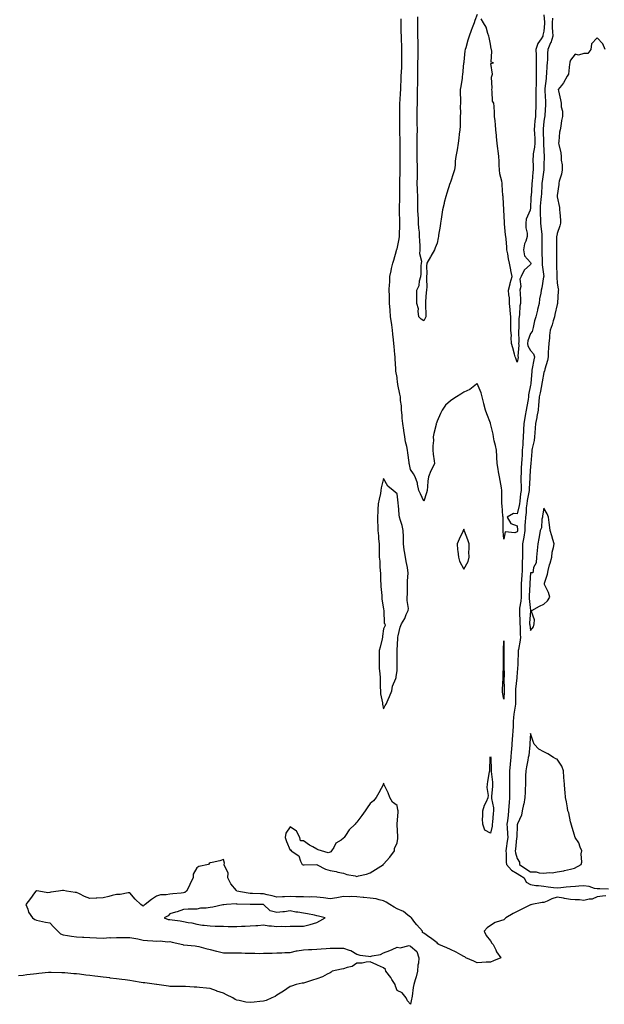
# Model space of a CAD drawing. Units: inches. Extents: x 913043 to 915683, y 7242475 to 7245098.
# Drawn here: x 914445 to 914883, y 7242477 to 7243214 of the extents above; entities that cross this region are included whole.
import ezdxf

# ---------------------------------------------------------------- set-up
doc = ezdxf.new("R2010")
doc.units = ezdxf.units.IN
doc.header["$MEASUREMENT"] = 0
doc.layers.add('Contour_91307242', color=7, linetype='Continuous', true_color=0x95157e)

msp = doc.modelspace()

# ---------------------------------------------------------------- linework, layer by layer
at = {"layer": 'Contour_91307242'}
for points in [[(914844.6, 7243215.38, 3281), (914844.19, 7243211.92, 3281), (914844.25, 7243208.12, 3281), (914844.56, 7243205.41, 3281), (914844.63, 7243201.92, 3281), (914843.12, 7243196.99, 3281), (914843.1, 7243196.87, 3281), (914840.96, 7243191.92, 3281), (914840.8, 7243189.17, 3281), (914840.63, 7243184.5, 3281), (914840.5, 7243181.92, 3281), (914840.31, 7243179.66, 3281), (914840, 7243173.87, 3281), (914839.85, 7243171.92, 3281), (914839.7, 7243170.27, 3281), (914838.87, 7243162.74, 3281), (914838.79, 7243161.92, 3281), (914838.82, 7243161.15, 3281), (914839.26, 7243153.12, 3281), (914839.3, 7243151.92, 3281), (914839.28, 7243150.69, 3281), (914838.66, 7243142.53, 3281), (914838.64, 7243141.92, 3281), (914838.59, 7243141.37, 3281), (914838.05, 7243138.03, 3281), (914837.49, 7243132.48, 3281), (914837.44, 7243131.92, 3281), (914837.46, 7243131.33, 3281), (914837.77, 7243122.2, 3281), (914837.78, 7243121.92, 3281), (914837.76, 7243121.63, 3281), (914838.05, 7243115.87, 3281), (914838.32, 7243112.19, 3281), (914838.34, 7243111.92, 3281), (914838.35, 7243111.62, 3281), (914838.05, 7243105.73, 3281), (914837.92, 7243102.05, 3281), (914837.92, 7243101.92, 3281), (914837.9, 7243101.77, 3281), (914836.73, 7243093.24, 3281), (914836.59, 7243091.92, 3281), (914836.48, 7243090.36, 3281), (914836.13, 7243083.84, 3281), (914836, 7243081.92, 3281), (914835.85, 7243079.72, 3281), (914835.34, 7243074.63, 3281), (914835.17, 7243071.92, 3281), (914835.17, 7243069.05, 3281), (914835.58, 7243064.38, 3281), (914835.59, 7243061.92, 3281), (914835.77, 7243059.63, 3281), (914836.42, 7243053.55, 3281), (914836.56, 7243051.92, 3281), (914836.47, 7243050.34, 3281), (914836.53, 7243043.43, 3281), (914836.43, 7243041.92, 3281), (914836.59, 7243040.46, 3281), (914836.66, 7243033.31, 3281), (914836.79, 7243031.92, 3281), (914836.77, 7243030.64, 3281), (914837.88, 7243022.09, 3281), (914837.88, 7243021.92, 3281), (914837.83, 7243021.7, 3281), (914836.5, 7243013.47, 3281), (914836.06, 7243011.92, 3281), (914835.76, 7243009.63, 3281), (914834.74, 7243005.23, 3281), (914834.39, 7243001.92, 3281), (914833.34, 7242997.21, 3281), (914833.27, 7242996.7, 3281), (914831.9, 7242991.92, 3281), (914831.02, 7242988.95, 3281), (914830.06, 7242983.92, 3281), (914829.55, 7242981.92, 3281), (914829.21, 7242980.76, 3281), (914828.05, 7242979.26, 3281), (914826.05, 7242973.92, 3281), (914825.78, 7242971.92, 3281), (914826.12, 7242970, 3281), (914828.05, 7242966.56, 3281), (914830.25, 7242964.13, 3281), (914830.91, 7242961.92, 3281), (914830.44, 7242959.53, 3281), (914829.36, 7242953.23, 3281), (914829.11, 7242951.92, 3281), (914828.98, 7242950.99, 3281), (914828.3, 7242942.16, 3281), (914828.26, 7242941.92, 3281), (914828.23, 7242941.73, 3281), (914828.05, 7242940.57, 3281), (914826.57, 7242933.39, 3281), (914826.43, 7242931.92, 3281), (914826.15, 7242930.02, 3281), (914825.22, 7242924.75, 3281), (914824.81, 7242921.92, 3281), (914824.06, 7242917.93, 3281), (914823.71, 7242916.26, 3281), (914822.92, 7242911.92, 3281), (914822.74, 7242907.23, 3281), (914822.73, 7242906.61, 3281), (914822.56, 7242901.92, 3281), (914822.19, 7242897.78, 3281), (914822.2, 7242896.07, 3281), (914821.88, 7242891.92, 3281), (914821.67, 7242888.31, 3281), (914821.49, 7242885.36, 3281), (914821.29, 7242881.92, 3281), (914821.12, 7242878.85, 3281), (914820.95, 7242874.81, 3281), (914820.79, 7242871.92, 3281), (914820.76, 7242869.21, 3281), (914820.96, 7242864.83, 3281), (914820.93, 7242861.92, 3281), (914820.55, 7242859.41, 3281), (914819.92, 7242853.79, 3281), (914819.66, 7242851.92, 3281), (914819.47, 7242850.49, 3281), (914818.05, 7242844.31, 3281), (914815.34, 7242844.63, 3281), (914810.55, 7242841.92, 3281), (914813.26, 7242837.13, 3281), (914818.05, 7242835.43, 3281), (914818.32, 7242832.18, 3281), (914818.31, 7242831.92, 3281), (914818.28, 7242831.7, 3281), (914818.05, 7242830.93, 3281), (914816.36, 7242830.23, 3281), (914809.12, 7242830.85, 3281), (914808.05, 7242825.46, 3281), (914807.53, 7242831.4, 3281), (914807.5, 7242831.92, 3281), (914807.51, 7242832.46, 3281), (914807.44, 7242841.31, 3281), (914807.45, 7242841.92, 3281), (914807.42, 7242842.55, 3281), (914806.68, 7242850.55, 3281), (914806.61, 7242851.92, 3281), (914806.54, 7242853.43, 3281), (914806.66, 7242860.52, 3281), (914806.58, 7242861.92, 3281), (914806.29, 7242863.69, 3281), (914805.37, 7242869.24, 3281), (914804.92, 7242871.92, 3281), (914804.16, 7242875.81, 3281), (914803.79, 7242877.66, 3281), (914802.98, 7242881.92, 3281), (914802.8, 7242886.67, 3281), (914802.69, 7242887.28, 3281), (914802.45, 7242891.92, 3281), (914801.69, 7242895.55, 3281), (914800.92, 7242899.05, 3281), (914800.31, 7242901.92, 3281), (914800.16, 7242904.03, 3281), (914798.12, 7242911.85, 3281), (914798.11, 7242911.92, 3281), (914798.1, 7242911.97, 3281), (914798.05, 7242912.11, 3281), (914795.27, 7242919.14, 3281), (914794.36, 7242921.92, 3281), (914793.17, 7242926.79, 3281), (914793.12, 7242927, 3281), (914791.92, 7242931.92, 3281), (914790.96, 7242934.82, 3281), (914788.05, 7242941.8, 3281), (914787.59, 7242941.45, 3281), (914782.57, 7242937.4, 3281), (914778.05, 7242935.4, 3281), (914775.94, 7242934.04, 3281), (914772.71, 7242931.92, 3281), (914769.88, 7242930.09, 3281), (914768.05, 7242928.9, 3281), (914764.34, 7242925.62, 3281), (914761.82, 7242921.92, 3281), (914760.56, 7242919.4, 3281), (914758.05, 7242913.81, 3281), (914757.63, 7242912.34, 3281), (914757.44, 7242911.92, 3281), (914757.3, 7242911.18, 3281), (914755.59, 7242904.38, 3281), (914755.18, 7242901.92, 3281), (914755.26, 7242899.13, 3281), (914754.81, 7242895.16, 3281), (914754.87, 7242891.92, 3281), (914755.21, 7242889.08, 3281), (914755.93, 7242884.04, 3281), (914756.18, 7242881.92, 3281), (914754.34, 7242878.21, 3281), (914753.44, 7242876.54, 3281), (914751.51, 7242871.92, 3281), (914751.06, 7242868.91, 3281), (914750.88, 7242864.75, 3281), (914750.53, 7242861.92, 3281), (914750.01, 7242859.97, 3281), (914748.05, 7242853.77, 3281), (914745.56, 7242859.43, 3281), (914744.48, 7242861.92, 3281), (914743.43, 7242866.54, 3281), (914743.38, 7242867.25, 3281), (914741.77, 7242871.92, 3281), (914740.33, 7242874.2, 3281), (914738.05, 7242877.6, 3281), (914737.39, 7242881.26, 3281), (914737.26, 7242881.92, 3281), (914737.12, 7242882.85, 3281), (914736.14, 7242890.01, 3281), (914735.83, 7242891.92, 3281), (914735.3, 7242894.67, 3281), (914734.47, 7242898.34, 3281), (914733.83, 7242901.92, 3281), (914733.15, 7242906.82, 3281), (914733.12, 7242906.99, 3281), (914732.44, 7242911.92, 3281), (914731.98, 7242915.86, 3281), (914731.8, 7242918.17, 3281), (914731.38, 7242921.92, 3281), (914731.34, 7242925.21, 3281), (914730.7, 7242929.26, 3281), (914730.65, 7242931.92, 3281), (914730.13, 7242933.99, 3281), (914728.72, 7242941.25, 3281), (914728.57, 7242941.92, 3281), (914728.51, 7242942.38, 3281), (914728.05, 7242946.43, 3281), (914727.27, 7242951.14, 3281), (914727.19, 7242951.92, 3281), (914727.13, 7242952.84, 3281), (914726.63, 7242960.5, 3281), (914726.56, 7242961.92, 3281), (914726.43, 7242963.53, 3281), (914725.83, 7242969.7, 3281), (914725.68, 7242971.92, 3281), (914725.43, 7242974.54, 3281), (914724.97, 7242978.83, 3281), (914724.68, 7242981.92, 3281), (914724.11, 7242985.86, 3281), (914723.81, 7242987.68, 3281), (914723.23, 7242991.92, 3281), (914722.87, 7242996.74, 3281), (914722.84, 7242997.13, 3281), (914722.48, 7243001.92, 3281), (914722.4, 7243006.28, 3281), (914722.37, 7243007.6, 3281), (914722.28, 7243011.92, 3281), (914722.52, 7243016.39, 3281), (914722.57, 7243017.4, 3281), (914722.8, 7243021.92, 3281), (914723.6, 7243026.36, 3281), (914724.02, 7243027.9, 3281), (914724.88, 7243031.92, 3281), (914725.6, 7243034.36, 3281), (914727.65, 7243041.52, 3281), (914727.77, 7243041.92, 3281), (914727.82, 7243042.14, 3281), (914728.05, 7243042.77, 3281), (914729.65, 7243050.32, 3281), (914729.82, 7243051.92, 3281), (914729.85, 7243053.73, 3281), (914730.06, 7243059.91, 3281), (914730.1, 7243061.92, 3281), (914730.09, 7243063.96, 3281), (914729.98, 7243069.99, 3281), (914729.97, 7243073.84, 3281), (914730.06, 7243079.92, 3281), (914730.05, 7243081.92, 3281), (914730.06, 7243083.93, 3281), (914730.04, 7243089.94, 3281), (914730.05, 7243091.92, 3281), (914730.11, 7243093.98, 3281), (914730.33, 7243099.64, 3281), (914730.39, 7243101.92, 3281), (914730.43, 7243104.3, 3281), (914730.45, 7243109.52, 3281), (914730.49, 7243111.92, 3281), (914730.48, 7243114.35, 3281), (914730.53, 7243119.44, 3281), (914730.51, 7243121.92, 3281), (914730.51, 7243124.37, 3281), (914730.22, 7243129.75, 3281), (914730.21, 7243131.92, 3281), (914730.2, 7243134.07, 3281), (914730.21, 7243139.75, 3281), (914730.2, 7243141.92, 3281), (914730.24, 7243144.11, 3281), (914730.22, 7243149.75, 3281), (914730.26, 7243151.92, 3281), (914730.38, 7243154.25, 3281), (914730.7, 7243159.27, 3281), (914730.84, 7243161.92, 3281), (914730.96, 7243164.83, 3281), (914731.1, 7243168.87, 3281), (914731.23, 7243171.92, 3281), (914731.38, 7243175.25, 3281), (914731.56, 7243178.41, 3281), (914731.71, 7243181.92, 3281), (914731.73, 7243185.6, 3281), (914731.65, 7243188.32, 3281), (914731.67, 7243191.92, 3281), (914731.57, 7243195.44, 3281), (914731.42, 7243198.55, 3281), (914731.31, 7243201.92, 3281), (914731.26, 7243205.12, 3281), (914731.1, 7243208.87, 3281), (914731.05, 7243211.92, 3281), (914731.12, 7243215, 3281)], [(914788.05, 7243218.18, 3280), (914786.37, 7243213.6, 3280), (914785.75, 7243211.92, 3280), (914784.41, 7243208.28, 3280), (914783.68, 7243206.3, 3280), (914782.06, 7243201.92, 3280), (914781.06, 7243198.91, 3280), (914779.48, 7243193.35, 3280), (914779.04, 7243191.92, 3280), (914778.89, 7243191.08, 3280), (914778.05, 7243182.77, 3280), (914777.97, 7243182, 3280), (914777.97, 7243181.92, 3280), (914777.96, 7243181.83, 3280), (914776.99, 7243172.97, 3280), (914776.92, 7243171.92, 3280), (914776.73, 7243170.6, 3280), (914775.72, 7243164.25, 3280), (914775.4, 7243161.92, 3280), (914775.43, 7243159.3, 3280), (914775.48, 7243154.5, 3280), (914775.51, 7243151.92, 3280), (914775.43, 7243149.29, 3280), (914775.53, 7243144.44, 3280), (914775.44, 7243141.92, 3280), (914775.26, 7243139.14, 3280), (914775.38, 7243134.59, 3280), (914775.17, 7243131.92, 3280), (914774.71, 7243128.59, 3280), (914774.29, 7243125.69, 3280), (914773.81, 7243121.92, 3280), (914773.03, 7243116.94, 3280), (914773.02, 7243116.88, 3280), (914772.16, 7243111.92, 3280), (914771.66, 7243108.31, 3280), (914771.5, 7243105.37, 3280), (914771.09, 7243101.92, 3280), (914770.34, 7243099.63, 3280), (914768.05, 7243092.68, 3280), (914767.85, 7243092.13, 3280), (914767.8, 7243091.92, 3280), (914767.68, 7243091.56, 3280), (914765.44, 7243084.54, 3280), (914764.71, 7243081.92, 3280), (914763.46, 7243077.33, 3280), (914763.27, 7243076.7, 3280), (914762.07, 7243071.92, 3280), (914761.52, 7243068.45, 3280), (914761.1, 7243064.97, 3280), (914760.65, 7243061.92, 3280), (914760.33, 7243059.64, 3280), (914759.19, 7243053.06, 3280), (914759.02, 7243051.92, 3280), (914758.94, 7243051.03, 3280), (914758.05, 7243046.98, 3280), (914756.52, 7243043.45, 3280), (914756.05, 7243041.92, 3280), (914753.26, 7243037.13, 3280), (914753.1, 7243036.86, 3280), (914750.37, 7243031.92, 3280), (914750.22, 7243029.74, 3280), (914750.31, 7243024.18, 3280), (914750.18, 7243021.92, 3280), (914750.01, 7243019.96, 3280), (914750.3, 7243014.17, 3280), (914750.14, 7243011.92, 3280), (914749.8, 7243010.16, 3280), (914749.51, 7243003.38, 3280), (914749.3, 7243001.92, 3280), (914749.33, 7243000.64, 3280), (914749.71, 7242993.58, 3280), (914749.75, 7242991.92, 3280), (914749.14, 7242990.83, 3280), (914748.05, 7242988.88, 3280), (914746.26, 7242990.13, 3280), (914744.4, 7242991.92, 3280), (914743.78, 7242996.19, 3280), (914744.04, 7242997.91, 3280), (914742.87, 7243001.92, 3280), (914742.87, 7243006.73, 3280), (914742.91, 7243007.06, 3280), (914742.91, 7243011.92, 3280), (914744.66, 7243015.31, 3280), (914744.93, 7243018.8, 3280), (914745.81, 7243021.92, 3280), (914746.12, 7243023.84, 3280), (914746.2, 7243030.07, 3280), (914746.43, 7243031.92, 3280), (914746.6, 7243033.37, 3280), (914745.19, 7243039.06, 3280), (914745.36, 7243041.92, 3280), (914745.34, 7243044.63, 3280), (914745.03, 7243048.9, 3280), (914745.01, 7243051.92, 3280), (914744.8, 7243055.16, 3280), (914744.43, 7243058.3, 3280), (914744.23, 7243061.92, 3280), (914744.08, 7243065.89, 3280), (914743.9, 7243067.77, 3280), (914743.76, 7243071.92, 3280), (914743.68, 7243076.29, 3280), (914743.68, 7243077.55, 3280), (914743.61, 7243081.92, 3280), (914743.46, 7243086.51, 3280), (914743.39, 7243087.26, 3280), (914743.26, 7243091.92, 3280), (914743.28, 7243096.69, 3280), (914743.27, 7243097.13, 3280), (914743.28, 7243101.92, 3280), (914743.28, 7243106.69, 3280), (914743.26, 7243107.13, 3280), (914743.26, 7243111.92, 3280), (914743.19, 7243116.78, 3280), (914743.19, 7243117.06, 3280), (914743.11, 7243121.92, 3280), (914743.23, 7243126.74, 3280), (914743.22, 7243127.09, 3280), (914743.32, 7243131.92, 3280), (914743.25, 7243136.72, 3280), (914743.24, 7243137.12, 3280), (914743.17, 7243141.92, 3280), (914743.24, 7243146.73, 3280), (914743.23, 7243147.1, 3280), (914743.29, 7243151.92, 3280), (914743.37, 7243156.6, 3280), (914743.36, 7243157.22, 3280), (914743.43, 7243161.92, 3280), (914743.55, 7243166.42, 3280), (914743.54, 7243167.41, 3280), (914743.66, 7243171.92, 3280), (914743.7, 7243176.27, 3280), (914743.69, 7243177.56, 3280), (914743.74, 7243181.92, 3280), (914743.82, 7243186.15, 3280), (914743.81, 7243187.68, 3280), (914743.88, 7243191.92, 3280), (914743.8, 7243196.17, 3280), (914743.77, 7243197.64, 3280), (914743.69, 7243201.92, 3280), (914743.65, 7243206.32, 3280), (914743.62, 7243207.49, 3280), (914743.58, 7243211.92, 3280), (914743.54, 7243216.43, 3280)], [(914838.05, 7243217.86, 3280), (914838.56, 7243212.44, 3280), (914838.5, 7243211.92, 3280), (914838.51, 7243211.46, 3280), (914838.05, 7243205.81, 3280), (914837.33, 7243202.63, 3280), (914837.23, 7243201.92, 3280), (914836.03, 7243199.9, 3280), (914833.53, 7243196.44, 3280), (914832.11, 7243191.92, 3280), (914832.16, 7243187.81, 3280), (914832.25, 7243186.13, 3280), (914832.3, 7243181.92, 3280), (914832.29, 7243177.68, 3280), (914832.35, 7243176.22, 3280), (914832.34, 7243171.92, 3280), (914832.17, 7243167.81, 3280), (914832.17, 7243166.04, 3280), (914832.01, 7243161.92, 3280), (914832.07, 7243157.91, 3280), (914832.05, 7243155.91, 3280), (914832.11, 7243151.92, 3280), (914831.93, 7243148.04, 3280), (914831.83, 7243145.71, 3280), (914831.66, 7243141.92, 3280), (914831.38, 7243138.6, 3280), (914831.13, 7243135, 3280), (914830.87, 7243131.92, 3280), (914830.98, 7243128.99, 3280), (914831.14, 7243125.01, 3280), (914831.25, 7243121.92, 3280), (914831.05, 7243118.92, 3280), (914830.05, 7243113.92, 3280), (914829.89, 7243111.92, 3280), (914829.88, 7243110.08, 3280), (914830.08, 7243103.95, 3280), (914830.08, 7243101.92, 3280), (914829.87, 7243100.1, 3280), (914829.25, 7243093.11, 3280), (914829.11, 7243091.92, 3280), (914829.05, 7243090.92, 3280), (914828.39, 7243082.25, 3280), (914828.36, 7243081.92, 3280), (914828.34, 7243081.63, 3280), (914828.05, 7243072.74, 3280), (914827.87, 7243072.1, 3280), (914827.84, 7243071.92, 3280), (914827.79, 7243071.66, 3280), (914824.89, 7243065.07, 3280), (914824.51, 7243061.92, 3280), (914824.58, 7243058.45, 3280), (914825.5, 7243054.47, 3280), (914825.57, 7243051.92, 3280), (914824.51, 7243048.38, 3280), (914823.58, 7243046.39, 3280), (914822.77, 7243041.92, 3280), (914823.6, 7243037.47, 3280), (914828.05, 7243032.63, 3280), (914828.16, 7243032.04, 3280), (914828.17, 7243031.92, 3280), (914828.17, 7243031.79, 3280), (914828.05, 7243031.03, 3280), (914823.3, 7243026.67, 3280), (914821.13, 7243021.92, 3280), (914820.04, 7243019.93, 3280), (914820.73, 7243014.6, 3280), (914820.15, 7243011.92, 3280), (914820.2, 7243009.77, 3280), (914820.46, 7243004.32, 3280), (914820.51, 7243001.92, 3280), (914819.97, 7243000.01, 3280), (914819.77, 7242993.64, 3280), (914819.45, 7242991.92, 3280), (914819.32, 7242990.65, 3280), (914819.18, 7242983.05, 3280), (914819.09, 7242981.92, 3280), (914818.91, 7242981.06, 3280), (914819.28, 7242973.15, 3280), (914819.11, 7242971.92, 3280), (914819.34, 7242970.63, 3280), (914818.59, 7242962.47, 3280), (914818.78, 7242961.92, 3280), (914818.66, 7242961.31, 3280), (914818.05, 7242957.83, 3280), (914817, 7242960.87, 3280), (914816.65, 7242961.92, 3280), (914816.1, 7242963.86, 3280), (914814.82, 7242968.69, 3280), (914813.87, 7242971.92, 3280), (914813.55, 7242976.42, 3280), (914813.79, 7242977.66, 3280), (914813.25, 7242981.92, 3280), (914813.24, 7242986.73, 3280), (914813.21, 7242987.08, 3280), (914813.2, 7242991.92, 3280), (914812.79, 7242996.67, 3280), (914812.75, 7242997.22, 3280), (914812.35, 7243001.92, 3280), (914812.18, 7243006.05, 3280), (914811.71, 7243008.26, 3280), (914811.52, 7243011.92, 3280), (914812.78, 7243016.66, 3280), (914812.89, 7243017.08, 3280), (914814.23, 7243021.92, 3280), (914813.33, 7243026.64, 3280), (914813.24, 7243027.12, 3280), (914812.35, 7243031.92, 3280), (914811.42, 7243035.29, 3280), (914810.93, 7243039.04, 3280), (914810.29, 7243041.92, 3280), (914810.24, 7243044.11, 3280), (914809.7, 7243050.28, 3280), (914809.65, 7243051.92, 3280), (914809.4, 7243053.27, 3280), (914808.6, 7243061.36, 3280), (914808.52, 7243061.92, 3280), (914808.54, 7243062.41, 3280), (914808.05, 7243071.92, 3280), (914807.46, 7243081.33, 3280), (914807.43, 7243081.92, 3280), (914807.39, 7243082.58, 3280), (914806.88, 7243090.75, 3280), (914806.81, 7243091.92, 3280), (914806.56, 7243093.41, 3280), (914805.13, 7243099, 3280), (914804.71, 7243101.92, 3280), (914804.55, 7243105.42, 3280), (914804.59, 7243108.46, 3280), (914804.42, 7243111.92, 3280), (914803.85, 7243116.12, 3280), (914803.66, 7243117.53, 3280), (914803.05, 7243121.92, 3280), (914802.61, 7243126.47, 3280), (914802.51, 7243127.47, 3280), (914802.06, 7243131.92, 3280), (914801.73, 7243135.6, 3280), (914801.48, 7243138.49, 3280), (914801.16, 7243141.92, 3280), (914800.95, 7243144.82, 3280), (914800.76, 7243149.21, 3280), (914800.58, 7243151.92, 3280), (914799.52, 7243153.39, 3280), (914799.42, 7243160.54, 3280), (914799.01, 7243161.92, 3280), (914799.25, 7243163.12, 3280), (914798.78, 7243171.19, 3280), (914799.07, 7243171.92, 3280), (914799.68, 7243173.55, 3280), (914798.4, 7243181.57, 3280), (914800.26, 7243181.92, 3280), (914798.52, 7243182.4, 3280), (914799.14, 7243190.84, 3280), (914798.7, 7243191.92, 3280), (914798.61, 7243192.48, 3280), (914798.05, 7243196.05, 3280), (914797.1, 7243200.97, 3280), (914796.74, 7243201.92, 3280), (914795.95, 7243204.03, 3280), (914794.73, 7243208.61, 3280), (914792.92, 7243211.92, 3280), (914791.19, 7243215.06, 3280)], [(914884.05, 7243191.92, 3282), (914882.25, 7243196.13, 3282), (914878.05, 7243200.79, 3282), (914873.7, 7243196.28, 3282), (914873.19, 7243191.92, 3282), (914870.91, 7243189.06, 3282), (914868.05, 7243188.9, 3282), (914863.97, 7243187.84, 3282), (914861.58, 7243188.39, 3282), (914858.05, 7243183.9, 3282), (914857.59, 7243182.38, 3282), (914857.44, 7243181.92, 3282), (914857.17, 7243181.04, 3282), (914856.49, 7243173.47, 3282), (914855.54, 7243171.92, 3282), (914852.82, 7243167.14, 3282), (914851.15, 7243165.02, 3282), (914848.82, 7243161.92, 3282), (914849.05, 7243160.92, 3282), (914850.53, 7243154.4, 3282), (914851.09, 7243151.92, 3282), (914851.01, 7243148.95, 3282), (914852.07, 7243145.93, 3282), (914852.03, 7243141.92, 3282), (914851.27, 7243138.7, 3282), (914850.64, 7243134.51, 3282), (914850.11, 7243131.92, 3282), (914849.81, 7243130.16, 3282), (914849.18, 7243123.05, 3282), (914849.02, 7243121.92, 3282), (914849.16, 7243120.81, 3282), (914850.68, 7243114.55, 3282), (914850.96, 7243111.92, 3282), (914850.95, 7243109.02, 3282), (914851.77, 7243105.64, 3282), (914851.76, 7243101.92, 3282), (914851.22, 7243098.76, 3282), (914849.6, 7243093.47, 3282), (914849.27, 7243091.92, 3282), (914849.12, 7243090.85, 3282), (914848.05, 7243082.59, 3282), (914848.01, 7243081.96, 3282), (914848, 7243081.92, 3282), (914848, 7243081.87, 3282), (914848.05, 7243081.55, 3282), (914849.71, 7243073.58, 3282), (914849.84, 7243071.92, 3282), (914849.92, 7243070.05, 3282), (914850.36, 7243064.22, 3282), (914850.45, 7243061.92, 3282), (914850.07, 7243059.9, 3282), (914848.05, 7243054.29, 3282), (914847.61, 7243052.37, 3282), (914847.6, 7243051.92, 3282), (914847.6, 7243051.46, 3282), (914847.51, 7243042.46, 3282), (914847.51, 7243041.92, 3282), (914847.51, 7243041.38, 3282), (914847.43, 7243032.55, 3282), (914847.43, 7243031.92, 3282), (914847.48, 7243031.34, 3282), (914847.65, 7243022.31, 3282), (914847.68, 7243021.92, 3282), (914847.67, 7243021.55, 3282), (914848.05, 7243017.13, 3282), (914848.85, 7243012.72, 3282), (914848.87, 7243011.92, 3282), (914848.78, 7243011.2, 3282), (914848.3, 7243002.16, 3282), (914848.27, 7243001.92, 3282), (914848.24, 7243001.73, 3282), (914848.05, 7243001.14, 3282), (914846.32, 7242993.65, 3282), (914846, 7242991.92, 3282), (914845.06, 7242988.93, 3282), (914844.2, 7242985.77, 3282), (914842.82, 7242981.92, 3282), (914842.17, 7242977.81, 3282), (914842.13, 7242976, 3282), (914841.63, 7242971.92, 3282), (914841.42, 7242968.55, 3282), (914841.33, 7242965.2, 3282), (914841.14, 7242961.92, 3282), (914840.75, 7242959.22, 3282), (914838.81, 7242952.68, 3282), (914838.67, 7242951.92, 3282), (914838.57, 7242951.4, 3282), (914838.05, 7242950.11, 3282), (914836.7, 7242943.27, 3282), (914836.53, 7242941.92, 3282), (914836.18, 7242940.05, 3282), (914835.13, 7242934.84, 3282), (914834.62, 7242931.92, 3282), (914834.24, 7242928.11, 3282), (914834.11, 7242925.86, 3282), (914833.67, 7242921.92, 3282), (914832.82, 7242917.15, 3282), (914832.7, 7242916.57, 3282), (914831.84, 7242911.92, 3282), (914831.49, 7242908.47, 3282), (914831.23, 7242905.1, 3282), (914830.93, 7242901.92, 3282), (914830.65, 7242899.32, 3282), (914829.27, 7242893.14, 3282), (914829.11, 7242891.92, 3282), (914829.04, 7242890.93, 3282), (914828.26, 7242882.13, 3282), (914828.25, 7242881.92, 3282), (914828.24, 7242881.73, 3282), (914828.05, 7242880.1, 3282), (914827.54, 7242872.43, 3282), (914827.51, 7242871.92, 3282), (914827.5, 7242871.37, 3282), (914826.92, 7242863.05, 3282), (914826.91, 7242861.92, 3282), (914826.71, 7242860.58, 3282), (914825.63, 7242854.34, 3282), (914825.3, 7242851.92, 3282), (914824.89, 7242848.76, 3282), (914824.7, 7242845.27, 3282), (914824.18, 7242841.92, 3282), (914824.06, 7242837.93, 3282), (914823.81, 7242836.16, 3282), (914823.7, 7242831.92, 3282), (914822.99, 7242826.98, 3282), (914822.94, 7242826.81, 3282), (914822.01, 7242821.92, 3282), (914821.96, 7242818, 3282), (914821.97, 7242815.84, 3282), (914821.92, 7242811.92, 3282), (914821.84, 7242808.13, 3282), (914821.88, 7242805.76, 3282), (914821.81, 7242801.92, 3282), (914821.57, 7242798.4, 3282), (914821.3, 7242795.17, 3282), (914821.07, 7242791.92, 3282), (914821, 7242788.97, 3282), (914821.06, 7242784.93, 3282), (914820.99, 7242781.92, 3282), (914820.89, 7242779.08, 3282), (914819.86, 7242773.73, 3282), (914819.77, 7242771.92, 3282), (914819.76, 7242770.21, 3282), (914820.07, 7242763.94, 3282), (914820.06, 7242761.92, 3282), (914820.21, 7242759.75, 3282), (914820.25, 7242754.12, 3282), (914820.43, 7242751.92, 3282), (914820.26, 7242749.71, 3282), (914818.92, 7242742.79, 3282), (914818.84, 7242741.92, 3282), (914818.84, 7242741.13, 3282), (914818.58, 7242732.45, 3282), (914818.58, 7242731.92, 3282), (914818.54, 7242731.43, 3282), (914818.05, 7242725.6, 3282), (914817.79, 7242722.17, 3282), (914817.79, 7242721.92, 3282), (914817.77, 7242721.64, 3282), (914816.84, 7242713.13, 3282), (914816.79, 7242711.92, 3282), (914816.76, 7242710.63, 3282), (914816.73, 7242703.25, 3282), (914816.69, 7242701.92, 3282), (914816.5, 7242700.37, 3282), (914815.51, 7242694.46, 3282), (914815.21, 7242691.92, 3282), (914815.1, 7242688.96, 3282), (914814.96, 7242685.01, 3282), (914814.84, 7242681.92, 3282), (914814.55, 7242678.41, 3282), (914814.28, 7242675.69, 3282), (914813.98, 7242671.92, 3282), (914813.71, 7242667.58, 3282), (914813.6, 7242666.37, 3282), (914813.34, 7242661.92, 3282), (914812.88, 7242657.09, 3282), (914812.84, 7242656.71, 3282), (914812.34, 7242651.92, 3282), (914812.29, 7242647.68, 3282), (914812.28, 7242646.16, 3282), (914812.23, 7242641.92, 3282), (914812.21, 7242637.76, 3282), (914812.23, 7242636.1, 3282), (914812.21, 7242631.92, 3282), (914811.94, 7242628.03, 3282), (914811.81, 7242625.69, 3282), (914811.56, 7242621.92, 3282), (914811.23, 7242618.75, 3282), (914810.67, 7242614.54, 3282), (914810.38, 7242611.92, 3282), (914810.44, 7242609.53, 3282), (914810.87, 7242604.74, 3282), (914810.94, 7242601.92, 3282), (914810.61, 7242599.36, 3282), (914809.82, 7242593.7, 3282), (914809.59, 7242591.92, 3282), (914809.83, 7242590.13, 3282), (914809.76, 7242583.63, 3282), (914810.08, 7242581.92, 3282), (914813.73, 7242577.6, 3282), (914818.05, 7242575.13, 3282), (914819.92, 7242573.8, 3282), (914823.19, 7242571.92, 3282), (914824.74, 7242568.61, 3282), (914828.05, 7242566.84, 3282), (914832.1, 7242565.96, 3282), (914833.91, 7242566.06, 3282), (914838.05, 7242565.48, 3282), (914841.33, 7242565.2, 3282), (914845.3, 7242564.67, 3282), (914848.05, 7242564.42, 3282), (914850.76, 7242564.63, 3282), (914854.82, 7242565.15, 3282), (914858.05, 7242565.38, 3282), (914861.72, 7242565.58, 3282), (914864.14, 7242565.83, 3282), (914868.05, 7242566.03, 3282), (914871.67, 7242565.54, 3282), (914875.75, 7242564.21, 3282), (914878.05, 7242563.79, 3282), (914880.01, 7242563.88, 3282), (914886.32, 7242563.66, 3282)], [(914884.38, 7242558.25, 3282), (914881.9, 7242558.07, 3282), (914878.05, 7242557.58, 3282), (914874.12, 7242555.85, 3282), (914872.01, 7242555.88, 3282), (914868.05, 7242554.97, 3282), (914864.7, 7242555.27, 3282), (914861.47, 7242555.34, 3282), (914858.05, 7242555.7, 3282), (914853.55, 7242556.42, 3282), (914852.65, 7242556.52, 3282), (914848.05, 7242557.36, 3282), (914843.99, 7242555.98, 3282), (914840.5, 7242554.37, 3282), (914838.05, 7242553.38, 3282), (914836.64, 7242553.33, 3282), (914828.93, 7242551.92, 3282), (914828.27, 7242551.7, 3282), (914828.05, 7242551.62, 3282), (914827.45, 7242551.31, 3282), (914821.63, 7242548.35, 3282), (914818.05, 7242546.69, 3282), (914814.98, 7242545, 3282), (914809.56, 7242541.92, 3282), (914808.82, 7242541.15, 3282), (914808.05, 7242540.49, 3282), (914805.64, 7242539.51, 3282), (914801.65, 7242538.32, 3282), (914798.05, 7242536.16, 3282), (914795.47, 7242534.5, 3282), (914793.24, 7242531.92, 3282), (914794.88, 7242528.75, 3282), (914798.05, 7242524.55, 3282), (914799.16, 7242523.03, 3282), (914800.13, 7242521.92, 3282), (914801.97, 7242518, 3282), (914802.53, 7242516.4, 3282), (914805.72, 7242511.92, 3282), (914800.31, 7242509.66, 3282), (914798.05, 7242508.78, 3282), (914794.84, 7242508.71, 3282), (914791.64, 7242508.33, 3282), (914788.05, 7242508.29, 3282), (914785.48, 7242509.35, 3282), (914779.63, 7242511.92, 3282), (914778.85, 7242512.71, 3282), (914778.05, 7242512.96, 3282), (914775.85, 7242514.13, 3282), (914772.23, 7242516.11, 3282), (914768.05, 7242518.11, 3282), (914765.47, 7242519.34, 3282), (914759.29, 7242521.92, 3282), (914758.66, 7242522.53, 3282), (914758.05, 7242523.06, 3282), (914753.11, 7242526.98, 3282), (914752.74, 7242527.23, 3282), (914748.05, 7242530.49, 3282), (914747.02, 7242530.89, 3282), (914747.03, 7242531.92, 3282), (914742.83, 7242536.71, 3282), (914741.51, 7242538.46, 3282), (914738.86, 7242541.92, 3282), (914738.39, 7242542.26, 3282), (914738.05, 7242542.34, 3282), (914736.15, 7242543.82, 3282), (914732.79, 7242546.66, 3282), (914728.05, 7242548.66, 3282), (914725.93, 7242549.8, 3282), (914722.75, 7242551.92, 3282), (914719.81, 7242553.69, 3282), (914718.05, 7242554.62, 3282), (914714.71, 7242555.26, 3282), (914712.34, 7242556.21, 3282), (914708.05, 7242556.7, 3282), (914703.2, 7242557.07, 3282), (914702.79, 7242557.17, 3282), (914698.05, 7242557.69, 3282), (914693.97, 7242557.84, 3282), (914692.29, 7242557.68, 3282), (914688.05, 7242557.8, 3282), (914683.11, 7242556.86, 3282), (914682.99, 7242556.86, 3282), (914678.05, 7242556.17, 3282), (914673.08, 7242556.89, 3282), (914673.03, 7242556.9, 3282), (914668.05, 7242557.47, 3282), (914663.71, 7242557.58, 3282), (914662.56, 7242557.41, 3282), (914658.05, 7242557.49, 3282), (914653.82, 7242557.68, 3282), (914652.35, 7242557.62, 3282), (914648.05, 7242557.79, 3282), (914643.71, 7242557.58, 3282), (914642.3, 7242557.67, 3282), (914638.05, 7242557.43, 3282), (914634.58, 7242558.45, 3282), (914630.93, 7242559.04, 3282), (914628.05, 7242559.73, 3282), (914625.92, 7242559.79, 3282), (914619.82, 7242560.15, 3282), (914618.05, 7242560.2, 3282), (914616.48, 7242560.36, 3282), (914608.1, 7242561.86, 3282), (914608.05, 7242561.87, 3282), (914608.01, 7242561.88, 3282), (914607.98, 7242561.92, 3282), (914607.75, 7242562.22, 3282), (914603.52, 7242567.39, 3282), (914601.44, 7242571.92, 3282), (914601.66, 7242575.52, 3282), (914598.59, 7242581.38, 3282), (914598.72, 7242581.92, 3282), (914598.96, 7242582.83, 3282), (914598.05, 7242585.5, 3282), (914595.43, 7242584.55, 3282), (914589.54, 7242583.41, 3282), (914588.05, 7242582.99, 3282), (914587.42, 7242582.55, 3282), (914586.94, 7242581.92, 3282), (914579.72, 7242580.25, 3282), (914578.05, 7242579.39, 3282), (914575.31, 7242574.66, 3282), (914575.36, 7242571.92, 3282), (914572.97, 7242567, 3282), (914572.81, 7242566.68, 3282), (914570.45, 7242561.92, 3282), (914569.12, 7242560.85, 3282), (914568.05, 7242560.53, 3282), (914566.53, 7242560.4, 3282), (914560.11, 7242559.87, 3282), (914558.05, 7242559.67, 3282), (914555.23, 7242559.1, 3282), (914550.85, 7242559.12, 3282), (914548.05, 7242558.14, 3282), (914544.3, 7242555.67, 3282), (914539.53, 7242551.92, 3282), (914538.73, 7242551.24, 3282), (914538.05, 7242550.66, 3282), (914537.24, 7242551.11, 3282), (914536.33, 7242551.92, 3282), (914531.89, 7242555.76, 3282), (914528.05, 7242560.59, 3282), (914526.81, 7242560.68, 3282), (914520.62, 7242559.35, 3282), (914518.05, 7242559.46, 3282), (914514.76, 7242558.63, 3282), (914512.24, 7242557.73, 3282), (914508.05, 7242556.95, 3282), (914503.3, 7242556.68, 3282), (914502.76, 7242556.63, 3282), (914498.05, 7242556.33, 3282), (914493.97, 7242557.85, 3282), (914490.2, 7242559.76, 3282), (914488.05, 7242560.74, 3282), (914487.01, 7242560.88, 3282), (914480.61, 7242561.92, 3282), (914478.35, 7242562.22, 3282), (914478.05, 7242562.33, 3282), (914477.66, 7242562.3, 3282), (914474.58, 7242561.92, 3282), (914468.89, 7242561.07, 3282), (914468.05, 7242560.72, 3282), (914466.69, 7242560.56, 3282), (914459.71, 7242561.92, 3282), (914458.2, 7242562.07, 3282), (914458.05, 7242562.08, 3282), (914457.92, 7242562.05, 3282), (914457.69, 7242561.92, 3282), (914456.67, 7242560.54, 3282), (914453.61, 7242556.36, 3282), (914450.14, 7242551.92, 3282), (914451.59, 7242548.38, 3282), (914452.15, 7242546.02, 3282), (914455.11, 7242541.92, 3282), (914456.87, 7242540.74, 3282), (914458.05, 7242540.14, 3282), (914460.29, 7242539.68, 3282), (914464.78, 7242538.65, 3282), (914468.05, 7242538.02, 3282), (914471.06, 7242534.93, 3282), (914473.99, 7242531.92, 3282), (914476.06, 7242529.93, 3282), (914478.05, 7242529.14, 3282), (914481.23, 7242528.75, 3282), (914484.22, 7242528.09, 3282), (914488.05, 7242527.7, 3282), (914492.47, 7242527.51, 3282), (914493.55, 7242527.42, 3282), (914498.05, 7242527.22, 3282), (914503.02, 7242526.95, 3282), (914503.07, 7242526.95, 3282), (914508.05, 7242526.68, 3282), (914512.95, 7242527.03, 3282), (914513.14, 7242527.01, 3282), (914518.05, 7242527.27, 3282), (914522.71, 7242527.26, 3282), (914523.35, 7242527.22, 3282), (914528.05, 7242527.21, 3282), (914532.42, 7242526.3, 3282), (914533.94, 7242526.03, 3282), (914538.05, 7242525.22, 3282), (914541.11, 7242524.98, 3282), (914545.22, 7242524.74, 3282), (914548.05, 7242524.53, 3282), (914550.81, 7242524.68, 3282), (914556.07, 7242523.9, 3282), (914558.05, 7242524.07, 3282), (914559.75, 7242523.62, 3282), (914567.66, 7242521.92, 3282), (914567.91, 7242521.78, 3282), (914568.05, 7242521.74, 3282), (914568.25, 7242521.72, 3282), (914576.96, 7242520.83, 3282), (914578.05, 7242520.73, 3282), (914579.57, 7242520.4, 3282), (914584.98, 7242518.85, 3282), (914588.05, 7242518.29, 3282), (914592.99, 7242516.85, 3282), (914593.13, 7242516.83, 3282), (914598.05, 7242515.71, 3282), (914601.85, 7242515.72, 3282), (914604.22, 7242515.75, 3282), (914608.05, 7242515.78, 3282), (914611.71, 7242515.58, 3282), (914614.45, 7242515.52, 3282), (914618.05, 7242515.34, 3282), (914621.55, 7242515.43, 3282), (914624.71, 7242515.26, 3282), (914628.05, 7242515.36, 3282), (914631.63, 7242515.5, 3282), (914634.52, 7242515.46, 3282), (914638.05, 7242515.61, 3282), (914641.86, 7242515.73, 3282), (914644.08, 7242515.88, 3282), (914648.05, 7242516, 3282), (914652.76, 7242517.2, 3282), (914653.34, 7242517.21, 3282), (914658.05, 7242518.02, 3282), (914661.75, 7242518.22, 3282), (914664.39, 7242518.26, 3282), (914668.05, 7242518.43, 3282), (914671.28, 7242518.69, 3282), (914675.06, 7242518.92, 3282), (914678.05, 7242519.15, 3282), (914680.83, 7242519.14, 3282), (914685.42, 7242519.29, 3282), (914688.05, 7242519.28, 3282), (914692.33, 7242517.63, 3282), (914693.47, 7242517.34, 3282), (914698.05, 7242514.71, 3282), (914700.15, 7242514.02, 3282), (914706.77, 7242513.2, 3282), (914708.05, 7242512.89, 3282), (914709.51, 7242513.38, 3282), (914715.6, 7242514.37, 3282), (914718.05, 7242515.78, 3282), (914722.58, 7242517.4, 3282), (914724.39, 7242518.27, 3282), (914728.05, 7242519.82, 3282), (914730.53, 7242519.44, 3282), (914737.17, 7242521.04, 3282), (914738.05, 7242520.65, 3282), (914742.78, 7242516.65, 3282), (914744.39, 7242511.92, 3282), (914744.06, 7242507.93, 3282), (914743.55, 7242506.42, 3282), (914743.33, 7242501.92, 3282), (914742.28, 7242497.69, 3282), (914741.59, 7242495.46, 3282), (914740.63, 7242491.92, 3282), (914740.2, 7242489.76, 3282), (914739.39, 7242483.26, 3282), (914739.16, 7242481.92, 3282), (914738.94, 7242481.03, 3282), (914738.05, 7242477.13, 3282), (914735.79, 7242479.66, 3282), (914734.89, 7242481.92, 3282), (914731.86, 7242485.74, 3282), (914728.05, 7242487.39, 3282), (914726.91, 7242490.78, 3282), (914726.57, 7242491.92, 3282), (914724.17, 7242495.8, 3282), (914723.35, 7242497.22, 3282), (914719.76, 7242501.92, 3282), (914719.34, 7242503.22, 3282), (914718.05, 7242504.56, 3282), (914713.43, 7242506.54, 3282), (914712.9, 7242506.77, 3282), (914708.05, 7242508.81, 3282), (914704.89, 7242508.76, 3282), (914701.98, 7242507.99, 3282), (914698.05, 7242507.95, 3282), (914694.55, 7242505.42, 3282), (914690.82, 7242504.68, 3282), (914688.05, 7242503.63, 3282), (914686.53, 7242503.44, 3282), (914679.4, 7242501.92, 3282), (914678.71, 7242501.26, 3282), (914678.05, 7242500.78, 3282), (914675.85, 7242499.72, 3282), (914672.2, 7242497.78, 3282), (914668.05, 7242496.13, 3282), (914664.76, 7242495.21, 3282), (914659.59, 7242493.46, 3282), (914658.05, 7242492.99, 3282), (914657.05, 7242492.93, 3282), (914652.45, 7242491.92, 3282), (914649.14, 7242490.83, 3282), (914648.05, 7242490.42, 3282), (914643.05, 7242486.92, 3282), (914638.05, 7242484.02, 3282), (914636.9, 7242483.07, 3282), (914634.36, 7242481.92, 3282), (914630.01, 7242479.96, 3282), (914628.05, 7242479.41, 3282), (914625.27, 7242479.15, 3282), (914621.16, 7242478.81, 3282), (914618.05, 7242478.52, 3282), (914614.96, 7242478.83, 3282), (914609.87, 7242480.1, 3282), (914608.05, 7242480.35, 3282), (914606.88, 7242480.75, 3282), (914605.06, 7242481.92, 3282), (914600.29, 7242484.16, 3282), (914598.05, 7242485.36, 3282), (914593.18, 7242487.06, 3282), (914592.76, 7242487.21, 3282), (914588.05, 7242488.91, 3282), (914585.38, 7242489.25, 3282), (914580.19, 7242489.78, 3282), (914578.05, 7242490.04, 3282), (914576.22, 7242490.09, 3282), (914569.62, 7242490.35, 3282), (914568.05, 7242490.4, 3282), (914566.56, 7242490.43, 3282), (914559.45, 7242490.52, 3282), (914558.05, 7242490.55, 3282), (914556.84, 7242490.72, 3282), (914548.1, 7242491.87, 3282), (914548.05, 7242491.87, 3282), (914548.02, 7242491.88, 3282), (914547.84, 7242491.92, 3282), (914539.25, 7242493.11, 3282), (914538.05, 7242493.29, 3282), (914536.44, 7242493.53, 3282), (914530.7, 7242494.57, 3282), (914528.05, 7242494.94, 3282), (914524.6, 7242495.37, 3282), (914521.89, 7242495.76, 3282), (914518.05, 7242496.22, 3282), (914513.14, 7242496.83, 3282), (914512.98, 7242496.85, 3282), (914508.05, 7242497.45, 3282), (914504.06, 7242497.93, 3282), (914501.73, 7242498.24, 3282), (914498.05, 7242498.69, 3282), (914495.11, 7242498.98, 3282), (914490.34, 7242499.63, 3282), (914488.05, 7242499.88, 3282), (914486.14, 7242500.01, 3282), (914479.25, 7242500.73, 3282), (914478.05, 7242500.81, 3282), (914476.93, 7242500.8, 3282), (914469.01, 7242500.96, 3282), (914468.05, 7242500.95, 3282), (914466.97, 7242500.84, 3282), (914459.89, 7242500.08, 3282), (914458.05, 7242499.88, 3282), (914455.76, 7242499.63, 3282), (914450.89, 7242499.08, 3282), (914448.05, 7242498.76, 3282), (914444.54, 7242498.41, 3282)]]:
    msp.add_polyline3d(points, dxfattribs=at)
for points in [[(914718.05, 7242698.43, 3282), (914719.11, 7242700.86, 3282), (914719.9, 7242701.92, 3282), (914721.4, 7242705.27, 3282), (914722.51, 7242707.47, 3282), (914724.12, 7242711.92, 3282), (914724.7, 7242715.27, 3282), (914727.1, 7242720.96, 3282), (914727.34, 7242721.92, 3282), (914727.51, 7242722.46, 3282), (914728.05, 7242726.92, 3282), (914728.13, 7242731.84, 3282), (914728.13, 7242732, 3282), (914728.11, 7242741.85, 3282), (914728.12, 7242741.92, 3282), (914728.13, 7242742, 3282), (914728.61, 7242751.36, 3282), (914728.73, 7242751.92, 3282), (914729.02, 7242752.9, 3282), (914730.49, 7242759.48, 3282), (914731.43, 7242761.92, 3282), (914733.98, 7242765.98, 3282), (914735.03, 7242768.9, 3282), (914736.39, 7242771.92, 3282), (914736.54, 7242773.43, 3282), (914735.56, 7242779.43, 3282), (914735.71, 7242781.92, 3282), (914735.82, 7242784.15, 3282), (914735.91, 7242789.78, 3282), (914736, 7242791.92, 3282), (914735.93, 7242794.05, 3282), (914736.32, 7242800.19, 3282), (914736.24, 7242801.92, 3282), (914735.84, 7242804.13, 3282), (914734.84, 7242808.72, 3282), (914734.32, 7242811.92, 3282), (914733.75, 7242816.23, 3282), (914733.51, 7242817.39, 3282), (914732.99, 7242821.92, 3282), (914732.81, 7242826.68, 3282), (914732.82, 7242827.15, 3282), (914732.65, 7242831.92, 3282), (914731.83, 7242835.7, 3282), (914730.62, 7242839.35, 3282), (914729.94, 7242841.92, 3282), (914729.71, 7242843.57, 3282), (914729.05, 7242850.92, 3282), (914728.91, 7242851.92, 3282), (914728.8, 7242852.66, 3282), (914728.05, 7242859.36, 3282), (914726.6, 7242860.47, 3282), (914725.18, 7242861.92, 3282), (914721.23, 7242865.1, 3282), (914718.05, 7242870.69, 3282), (914716.28, 7242863.69, 3282), (914716.05, 7242861.92, 3282), (914715.58, 7242859.46, 3282), (914714.64, 7242855.34, 3282), (914714.05, 7242851.92, 3282), (914713.77, 7242847.64, 3282), (914713.74, 7242846.23, 3282), (914713.41, 7242841.92, 3282), (914713.55, 7242837.42, 3282), (914713.57, 7242836.39, 3282), (914713.71, 7242831.92, 3282), (914714.07, 7242827.94, 3282), (914714.23, 7242825.75, 3282), (914714.57, 7242821.92, 3282), (914714.71, 7242818.59, 3282), (914714.66, 7242815.31, 3282), (914714.79, 7242811.92, 3282), (914715.08, 7242808.94, 3282), (914715.3, 7242804.67, 3282), (914715.55, 7242801.92, 3282), (914715.7, 7242799.57, 3282), (914715.78, 7242794.19, 3282), (914715.92, 7242791.92, 3282), (914716.04, 7242789.92, 3282), (914716.65, 7242783.32, 3282), (914716.74, 7242781.92, 3282), (914716.79, 7242780.66, 3282), (914718.05, 7242772.97, 3282), (914718.17, 7242772.05, 3282), (914718.21, 7242771.92, 3282), (914718.3, 7242771.67, 3282), (914718.52, 7242762.39, 3282), (914719.05, 7242761.92, 3282), (914719.3, 7242760.68, 3282), (914718.05, 7242758.34, 3282), (914717.28, 7242752.69, 3282), (914717.11, 7242751.92, 3282), (914716.83, 7242750.7, 3282), (914715.33, 7242744.63, 3282), (914714.75, 7242741.92, 3282), (914714.79, 7242738.66, 3282), (914714.67, 7242735.3, 3282), (914714.71, 7242731.92, 3282), (914714.8, 7242728.68, 3282), (914715.3, 7242724.66, 3282), (914715.4, 7242721.92, 3282), (914715.5, 7242719.36, 3282), (914715.48, 7242714.49, 3282), (914715.57, 7242711.92, 3282), (914715.67, 7242709.55, 3282), (914717.13, 7242702.84, 3282), (914717.19, 7242701.92, 3282)], [(914828.05, 7242756.99, 3283), (914830.18, 7242759.79, 3283), (914830.87, 7242761.92, 3283), (914831.12, 7242764.99, 3283), (914828.78, 7242771.19, 3283), (914828.95, 7242771.92, 3283), (914834.66, 7242775.31, 3283), (914838.05, 7242776.75, 3283), (914840.87, 7242779.1, 3283), (914842.41, 7242781.92, 3283), (914841.59, 7242785.46, 3283), (914838.58, 7242791.39, 3283), (914838.39, 7242791.92, 3283), (914838.47, 7242792.34, 3283), (914840.78, 7242799.19, 3283), (914841.17, 7242801.92, 3283), (914842.34, 7242806.21, 3283), (914842.65, 7242807.32, 3283), (914843.88, 7242811.92, 3283), (914844.31, 7242815.66, 3283), (914845.34, 7242819.21, 3283), (914845.76, 7242821.92, 3283), (914844.79, 7242825.17, 3283), (914844.01, 7242827.88, 3283), (914842.76, 7242831.92, 3283), (914842.32, 7242836.19, 3283), (914842.06, 7242837.91, 3283), (914841.61, 7242841.92, 3283), (914840.44, 7242844.31, 3283), (914838.05, 7242848.51, 3283), (914837.11, 7242842.86, 3283), (914836.95, 7242841.92, 3283), (914836.56, 7242840.43, 3283), (914836.15, 7242833.81, 3283), (914835.26, 7242831.92, 3283), (914834.65, 7242828.52, 3283), (914834.15, 7242825.83, 3283), (914833.45, 7242821.92, 3283), (914833.03, 7242816.95, 3283), (914833.02, 7242816.88, 3283), (914832.53, 7242811.92, 3283), (914832.29, 7242807.68, 3283), (914830.36, 7242804.23, 3283), (914829.99, 7242801.92, 3283), (914829.72, 7242800.24, 3283), (914828.05, 7242800.09, 3283), (914827.61, 7242792.37, 3283), (914827.57, 7242791.92, 3283), (914827.56, 7242791.43, 3283), (914827.04, 7242782.93, 3283), (914827.02, 7242781.92, 3283), (914826.98, 7242780.86, 3283), (914827.97, 7242772, 3283), (914827.97, 7242771.92, 3283), (914827.97, 7242771.84, 3283), (914827.39, 7242762.58, 3283), (914827.39, 7242761.92, 3283), (914827.43, 7242761.3, 3283)], [(914778.05, 7242802.92, 3282), (914781.29, 7242808.68, 3282), (914781.98, 7242811.92, 3282), (914781.92, 7242815.79, 3282), (914782.19, 7242817.79, 3282), (914782.13, 7242821.92, 3282), (914781.11, 7242824.99, 3282), (914778.69, 7242831.28, 3282), (914778.46, 7242831.92, 3282), (914778.34, 7242832.2, 3282), (914778.05, 7242832.81, 3282), (914777.74, 7242832.23, 3282), (914777.61, 7242831.92, 3282), (914777.24, 7242831.11, 3282), (914774.67, 7242825.3, 3282), (914773.03, 7242821.92, 3282), (914773.45, 7242817.32, 3282), (914773.6, 7242816.37, 3282), (914774.06, 7242811.92, 3282), (914774.92, 7242808.79, 3282)], [(914808.05, 7242705.53, 3281), (914807.02, 7242710.89, 3281), (914806.98, 7242711.92, 3281), (914807.04, 7242712.94, 3281), (914807.56, 7242721.42, 3281), (914807.59, 7242721.92, 3281), (914807.6, 7242722.38, 3281), (914807.83, 7242731.7, 3281), (914807.83, 7242731.92, 3281), (914807.83, 7242732.14, 3281), (914807.76, 7242741.63, 3281), (914807.75, 7242741.92, 3281), (914807.77, 7242742.2, 3281), (914808.05, 7242749.16, 3281), (914808.15, 7242742.02, 3281), (914808.14, 7242741.92, 3281), (914808.14, 7242741.83, 3281), (914808.12, 7242731.99, 3281), (914808.12, 7242731.92, 3281), (914808.11, 7242731.85, 3281), (914808.18, 7242722.06, 3281), (914808.17, 7242721.79, 3281), (914808.32, 7242712.19, 3281), (914808.31, 7242711.92, 3281), (914808.31, 7242711.67, 3281)], [(914858.05, 7242578.23, 3283), (914861, 7242578.97, 3283), (914865.91, 7242581.92, 3283), (914866.54, 7242583.43, 3283), (914866, 7242589.87, 3283), (914866.41, 7242591.92, 3283), (914865.18, 7242594.79, 3283), (914864.2, 7242598.06, 3283), (914861.58, 7242601.92, 3283), (914860.75, 7242604.62, 3283), (914858.69, 7242611.28, 3283), (914858.49, 7242611.92, 3283), (914858.4, 7242612.27, 3283), (914858.05, 7242613.63, 3283), (914856.64, 7242620.51, 3283), (914856.09, 7242621.92, 3283), (914855.63, 7242624.34, 3283), (914854.87, 7242628.74, 3283), (914854.23, 7242631.92, 3283), (914853.9, 7242636.07, 3283), (914853.73, 7242637.6, 3283), (914853.42, 7242641.92, 3283), (914853.02, 7242646.89, 3283), (914853.02, 7242646.96, 3283), (914852.64, 7242651.92, 3283), (914851.45, 7242655.32, 3283), (914848.05, 7242660.66, 3283), (914847.1, 7242660.97, 3283), (914845.34, 7242661.92, 3283), (914840.91, 7242664.78, 3283), (914838.05, 7242666.21, 3283), (914834.17, 7242668.04, 3283), (914830.71, 7242671.92, 3283), (914830.04, 7242673.91, 3283), (914828.05, 7242679.92, 3283), (914827.62, 7242672.35, 3283), (914827.55, 7242671.92, 3283), (914827.45, 7242671.32, 3283), (914826.65, 7242663.33, 3283), (914826.37, 7242661.92, 3283), (914825.99, 7242659.86, 3283), (914825.1, 7242654.87, 3283), (914824.54, 7242651.92, 3283), (914824.39, 7242648.26, 3283), (914824.32, 7242645.65, 3283), (914824.17, 7242641.92, 3283), (914823.97, 7242637.85, 3283), (914823.92, 7242636.05, 3283), (914823.71, 7242631.92, 3283), (914822.95, 7242627.02, 3283), (914822.85, 7242626.72, 3283), (914821.86, 7242621.92, 3283), (914821.2, 7242618.77, 3283), (914818.27, 7242612.14, 3283), (914818.21, 7242611.92, 3283), (914818.13, 7242611.84, 3283), (914818.05, 7242611.34, 3283), (914817.69, 7242602.28, 3283), (914817.7, 7242601.92, 3283), (914817.65, 7242601.52, 3283), (914816.67, 7242593.31, 3283), (914816.49, 7242591.92, 3283), (914816.67, 7242590.54, 3283), (914818.05, 7242586.33, 3283), (914819.79, 7242583.66, 3283), (914819.9, 7242581.92, 3283), (914824.59, 7242578.46, 3283), (914828.05, 7242576.37, 3283), (914832.36, 7242576.23, 3283), (914834.4, 7242575.57, 3283), (914838.05, 7242575.36, 3283), (914841.94, 7242575.81, 3283), (914844.35, 7242575.62, 3283), (914848.05, 7242576.28, 3283), (914852.89, 7242577.08, 3283), (914853.36, 7242577.22, 3283)], [(914798.05, 7242605.35, 3281), (914793.74, 7242607.61, 3281), (914792.23, 7242611.92, 3281), (914792.05, 7242615.92, 3281), (914792.35, 7242617.62, 3281), (914792.22, 7242621.92, 3281), (914793.68, 7242626.29, 3281), (914795.07, 7242628.94, 3281), (914796.39, 7242631.92, 3281), (914796.57, 7242633.39, 3281), (914795.5, 7242639.37, 3281), (914795.69, 7242641.92, 3281), (914796, 7242643.96, 3281), (914797.32, 7242651.19, 3281), (914797.44, 7242651.92, 3281), (914797.56, 7242652.41, 3281), (914797.77, 7242661.64, 3281), (914797.82, 7242661.92, 3281), (914797.85, 7242662.12, 3281), (914798.05, 7242662.78, 3281), (914798.39, 7242662.26, 3281), (914798.45, 7242661.92, 3281), (914798.36, 7242661.61, 3281), (914798.59, 7242652.46, 3281), (914798.49, 7242651.92, 3281), (914798.52, 7242651.44, 3281), (914799.53, 7242643.4, 3281), (914799.61, 7242641.92, 3281), (914799.56, 7242640.41, 3281), (914798.8, 7242632.66, 3281), (914798.77, 7242631.92, 3281), (914798.81, 7242631.16, 3281), (914800.33, 7242624.21, 3281), (914800.42, 7242621.92, 3281), (914800.08, 7242619.89, 3281), (914799.59, 7242613.46, 3281), (914799.37, 7242611.92, 3281), (914799.34, 7242610.63, 3281)], [(914708.05, 7242575.52, 3282), (914712.01, 7242577.96, 3282), (914717.99, 7242581.92, 3282), (914718.02, 7242581.95, 3282), (914718.05, 7242581.97, 3282), (914722.64, 7242587.32, 3282), (914726.23, 7242591.92, 3282), (914726.15, 7242593.82, 3282), (914728.05, 7242597.98, 3282), (914728.59, 7242601.38, 3282), (914728.65, 7242601.92, 3282), (914728.67, 7242602.54, 3282), (914728.2, 7242611.76, 3282), (914728.21, 7242611.92, 3282), (914728.22, 7242612.09, 3282), (914728.8, 7242621.17, 3282), (914728.86, 7242621.92, 3282), (914728.78, 7242622.64, 3282), (914728.05, 7242625.98, 3282), (914724.7, 7242628.57, 3282), (914722.57, 7242631.92, 3282), (914721.51, 7242635.38, 3282), (914718.46, 7242641.51, 3282), (914718.29, 7242641.92, 3282), (914718.25, 7242642.12, 3282), (914718.05, 7242642.58, 3282), (914717.88, 7242642.09, 3282), (914717.83, 7242641.92, 3282), (914714.4, 7242635.57, 3282), (914712.34, 7242631.92, 3282), (914710.56, 7242629.41, 3282), (914708.05, 7242627.48, 3282), (914705.74, 7242624.23, 3282), (914704.3, 7242621.92, 3282), (914701.6, 7242618.37, 3282), (914698.05, 7242613.41, 3282), (914697.27, 7242612.7, 3282), (914696.65, 7242611.92, 3282), (914692.24, 7242607.73, 3282), (914689.57, 7242603.44, 3282), (914688.53, 7242601.92, 3282), (914688.05, 7242601.45, 3282), (914686.28, 7242600.14, 3282), (914682.28, 7242597.69, 3282), (914680.69, 7242594.57, 3282), (914678.96, 7242591.92, 3282), (914678.61, 7242591.36, 3282), (914678.05, 7242590.98, 3282), (914676.57, 7242590.44, 3282), (914671.59, 7242591.92, 3282), (914669.04, 7242592.91, 3282), (914668.05, 7242593.25, 3282), (914664.97, 7242595, 3282), (914662.42, 7242596.3, 3282), (914658.05, 7242599.56, 3282), (914655.76, 7242599.63, 3282), (914655.37, 7242601.92, 3282), (914652.8, 7242606.67, 3282), (914648.05, 7242610.12, 3282), (914644.75, 7242605.21, 3282), (914644.26, 7242601.92, 3282), (914645.21, 7242599.08, 3282), (914648.05, 7242592.64, 3282), (914648.81, 7242592.68, 3282), (914648.67, 7242591.92, 3282), (914654.55, 7242588.41, 3282), (914655.76, 7242584.21, 3282), (914656.98, 7242581.92, 3282), (914657.69, 7242581.56, 3282), (914658.05, 7242581.49, 3282), (914658.52, 7242581.45, 3282), (914667.9, 7242581.77, 3282), (914668.05, 7242581.75, 3282), (914668.34, 7242581.63, 3282), (914674.54, 7242578.41, 3282), (914678.05, 7242577.34, 3282), (914682.59, 7242576.46, 3282), (914683.78, 7242576.19, 3282), (914688.05, 7242575.32, 3282), (914690.55, 7242574.41, 3282), (914696.77, 7242573.2, 3282), (914698.05, 7242572.84, 3282), (914699.33, 7242573.2, 3282), (914705.28, 7242574.69, 3282)], [(914668.05, 7242538.47, 3283), (914670.33, 7242539.63, 3283), (914674.13, 7242541.92, 3283), (914669.22, 7242543.09, 3283), (914668.05, 7242543.38, 3283), (914666.17, 7242543.8, 3283), (914660.91, 7242544.78, 3283), (914658.05, 7242545.47, 3283), (914653.86, 7242546.11, 3283), (914652.31, 7242546.19, 3283), (914648.05, 7242547, 3283), (914643.72, 7242546.26, 3283), (914642.43, 7242546.3, 3283), (914638.05, 7242545.78, 3283), (914633.16, 7242547.03, 3283), (914628.19, 7242551.92, 3283), (914628.09, 7242551.96, 3283), (914628.05, 7242551.97, 3283), (914628, 7242551.97, 3283), (914618.06, 7242551.93, 3283), (914608.31, 7242552.18, 3283), (914608.05, 7242552.2, 3283), (914607.63, 7242552.34, 3283), (914600.28, 7242551.92, 3283), (914598.31, 7242551.66, 3283), (914598.05, 7242551.63, 3283), (914597.7, 7242551.57, 3283), (914590.12, 7242549.85, 3283), (914588.05, 7242549.57, 3283), (914585.24, 7242549.12, 3283), (914580.92, 7242549.05, 3283), (914578.05, 7242548.38, 3283), (914574.39, 7242548.27, 3283), (914571.7, 7242548.28, 3283), (914568.05, 7242548.14, 3283), (914563.53, 7242546.43, 3283), (914562.22, 7242546.09, 3283), (914558.05, 7242544.76, 3283), (914556.73, 7242543.25, 3283), (914553.73, 7242541.92, 3283), (914556.78, 7242540.65, 3283), (914558.05, 7242540.69, 3283), (914559.59, 7242540.38, 3283), (914565.79, 7242539.66, 3283), (914568.05, 7242539.09, 3283), (914571.63, 7242538.35, 3283), (914574.36, 7242538.23, 3283), (914578.05, 7242537.03, 3283), (914582.43, 7242536.3, 3283), (914583.66, 7242536.31, 3283), (914588.05, 7242535.78, 3283), (914591.82, 7242535.69, 3283), (914594.25, 7242535.72, 3283), (914598.05, 7242535.64, 3283), (914601.64, 7242535.5, 3283), (914604.54, 7242535.43, 3283), (914608.05, 7242535.29, 3283), (914611.66, 7242535.53, 3283), (914614.41, 7242535.56, 3283), (914618.05, 7242535.84, 3283), (914622.29, 7242536.17, 3283), (914623.79, 7242536.19, 3283), (914628.05, 7242536.56, 3283), (914632.15, 7242536.01, 3283), (914634.05, 7242535.92, 3283), (914638.05, 7242535.46, 3283), (914641.67, 7242535.53, 3283), (914644.49, 7242535.48, 3283), (914648.05, 7242535.55, 3283), (914651.76, 7242535.63, 3283), (914654.42, 7242535.55, 3283), (914658.05, 7242535.63, 3283), (914663.05, 7242536.92, 3283)]]:
    msp.add_polyline3d(points, close=True, dxfattribs=at)

doc.saveas('drawing.dxf')
